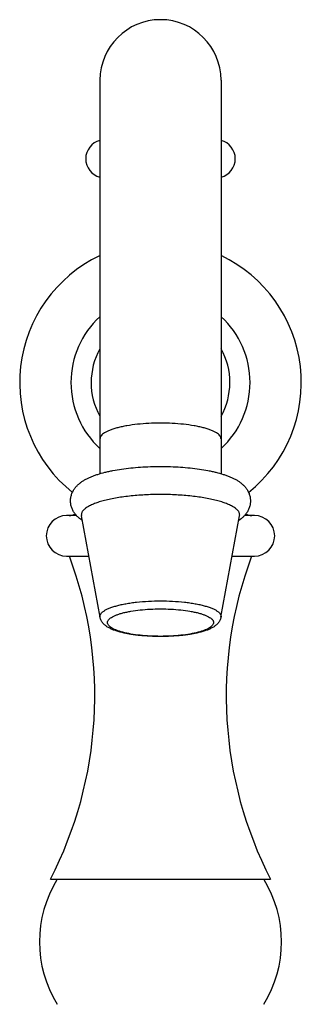
# Model space of a CAD drawing. Units: inches. Extents: x 5.8 to 16.1, y 4.4 to 14.1.
# Drawn here: x 10.1 to 11.8, y 8 to 14.1 of the extents above; entities that cross this region are included whole.
import ezdxf

# ---------------------------------------------------------------- set-up
doc = ezdxf.new("R2010")
doc.units = ezdxf.units.IN
doc.header["$LTSCALE"] = 1.21
doc.header["$MEASUREMENT"] = 0
doc.layers.get('0').update_dxf_attribs({"linetype": 'CONTINUOUS'})

msp = doc.modelspace()

# ---------------------------------------------------------------- linework, layer by layer
at = {"color": 7, "linetype": 'CONTINUOUS'}
for p, q in [((10.5627, 13.7696), (10.5627, 11.3289)), ((11.3127, 13.7696), (11.3127, 11.3289)), ((10.4187, 11.0702), (10.3559, 11.0702)), ((10.5628, 10.4394), (10.4476, 11.068)), ((11.3126, 10.4394), (11.4278, 11.068)), ((11.5195, 11.0702), (11.4577, 11.0702)), ((10.3559, 10.8189), (10.4933, 10.8189)), ((11.3821, 10.8189), (11.5195, 10.8189)), ((10.2552, 8.8149), (11.6202, 8.8149))]:
    msp.add_line(p, q, dxfattribs=at)
for centre, radius, start, end in [((10.9377, 13.7699), 0.375, 0, 180), ((10.5917, 13.2824), 0.1175, 104.3764, 255.6236), ((11.2837, 13.2824), 0.1175, 284.3764, 75.6236), ((10.9377, 11.8946), 0.8725, 115.61139, 231.35954), ((10.9377, 11.8946), 0.8725, 308.71988, 64.48091), ((10.9377, 11.8949), 0.555, 132.62572, 227.37428), ((10.9377, 11.8949), 0.555, 312.62572, 47.37428), ((10.3559, 10.9445), 0.1257, 90, 270), ((10.3727, 11.1402), 0.07, 270, 302.60233), ((11.5027, 11.1402), 0.07, 237.38837, 270), ((11.5195, 10.9445), 0.1257, 270, 90), ((8.0492, 9.9502), 2.481, 332.76758, 20.49574), ((13.8262, 9.9502), 2.481, 159.50426, 207.23242), ((10.9258, 8.4274), 0.738, 148.3272, 211.6728), ((10.9496, 8.4274), 0.738, 328.3272, 31.6728)]:
    msp.add_arc(centre, radius, start, end, dxfattribs=at)
at = {"color": 9, "linetype": 'CONTINUOUS'}
for start, end in [(150.80139, 209.07818), (330.80139, 29.07818)]:
    msp.add_arc((10.9377, 11.8949), 0.43, start, end, dxfattribs=at)
for points, knots in [([(10.9377, 11.6434), (10.9133, 11.6434), (10.8654, 11.6422), (10.7958, 11.6368), (10.7409, 11.6294), (10.7004, 11.6217), (10.6732, 11.6153), (10.6485, 11.6084), (10.6266, 11.6008), (10.6077, 11.5927), (10.5918, 11.5842), (10.5792, 11.5753), (10.5712, 11.5673), (10.5667, 11.5607), (10.5644, 11.556), (10.563, 11.5512), (10.5627, 11.5479), (10.5627, 11.5463)], [0, 0, 0, 0, 0.181295, 0.356242, 0.518397, 0.592984, 0.662401, 0.726087, 0.783627, 0.834696, 0.879137, 0.917062, 0.948922, 0.962923, 0.975902, 0.988145, 1, 1, 1, 1]), ([(11.3127, 11.5463), (11.3127, 11.5479), (11.3124, 11.5512), (11.311, 11.556), (11.3087, 11.5607), (11.3042, 11.5673), (11.2962, 11.5753), (11.2836, 11.5842), (11.2677, 11.5927), (11.2488, 11.6008), (11.2268, 11.6084), (11.2022, 11.6153), (11.1749, 11.6217), (11.1345, 11.6294), (11.0796, 11.6368), (11.01, 11.6422), (10.9621, 11.6434), (10.9377, 11.6434)], [0, 0, 0, 0, 0.011855, 0.024098, 0.037077, 0.051078, 0.082938, 0.120863, 0.165304, 0.216373, 0.273913, 0.337599, 0.407016, 0.481603, 0.643758, 0.818705, 1, 1, 1, 1]), ([(10.5628, 10.4394), (10.5625, 10.441), (10.5622, 10.4443), (10.5628, 10.4493), (10.5644, 10.4543), (10.5669, 10.4592), (10.5703, 10.4641), (10.5747, 10.4688), (10.58, 10.4736), (10.5887, 10.48), (10.6018, 10.4877), (10.6204, 10.4962), (10.6421, 10.5041), (10.6669, 10.5115), (10.6943, 10.5182), (10.7243, 10.5241), (10.7564, 10.5293), (10.8026, 10.5351), (10.8632, 10.5399), (10.9126, 10.5412), (10.9377, 10.5412)], [0, 0, 0, 0, 0.012064, 0.024155, 0.03669, 0.050038, 0.064499, 0.080302, 0.097616, 0.116548, 0.159478, 0.209353, 0.266094, 0.329384, 0.398805, 0.473782, 0.553654, 0.637723, 0.815421, 1, 1, 1, 1]), ([(10.9377, 10.5412), (10.9628, 10.5412), (11.0122, 10.5399), (11.0728, 10.5351), (11.1189, 10.5293), (11.1511, 10.5241), (11.181, 10.5182), (11.2085, 10.5115), (11.2333, 10.5041), (11.255, 10.4962), (11.2736, 10.4877), (11.2867, 10.48), (11.2954, 10.4736), (11.3007, 10.4688), (11.3051, 10.4641), (11.3085, 10.4592), (11.311, 10.4543), (11.3126, 10.4493), (11.3131, 10.4443), (11.3128, 10.441), (11.3126, 10.4394)], [0, 0, 0, 0, 0.184579, 0.362277, 0.446346, 0.526218, 0.601195, 0.670616, 0.733906, 0.790647, 0.840522, 0.883452, 0.902384, 0.919698, 0.935501, 0.949962, 0.96331, 0.975845, 0.987936, 1, 1, 1, 1]), ([(10.9377, 10.3214), (10.9163, 10.3214), (10.8742, 10.3224), (10.8132, 10.3271), (10.765, 10.3336), (10.7295, 10.3404), (10.7057, 10.346), (10.684, 10.3521), (10.6648, 10.3587), (10.6481, 10.3658), (10.6342, 10.3733), (10.6247, 10.38), (10.6186, 10.3857), (10.614, 10.3909), (10.6107, 10.3965), (10.609, 10.4023), (10.6086, 10.4065), (10.609, 10.4108), (10.6107, 10.4166), (10.615, 10.4239), (10.6232, 10.432), (10.6342, 10.4398), (10.6481, 10.4472), (10.6648, 10.4543), (10.684, 10.461), (10.7057, 10.4671), (10.7295, 10.4726), (10.765, 10.4794), (10.8132, 10.4859), (10.8742, 10.4906), (10.9163, 10.4917), (10.9377, 10.4917)], [0, 0, 0, 0, 0.090653, 0.178133, 0.259214, 0.296509, 0.331218, 0.363062, 0.391832, 0.417367, 0.439588, 0.458551, 0.46688, 0.474504, 0.487959, 0.494081, 0.500008, 0.505936, 0.512057, 0.525511, 0.541441, 0.560403, 0.582622, 0.608156, 0.636926, 0.66877, 0.703481, 0.740776, 0.821862, 0.909346, 1, 1, 1, 1]), ([(10.9377, 10.4917), (10.9591, 10.4917), (11.0011, 10.4906), (11.0622, 10.4859), (11.1103, 10.4794), (11.1458, 10.4726), (11.1697, 10.4671), (11.1914, 10.461), (11.2106, 10.4543), (11.2272, 10.4472), (11.2411, 10.4398), (11.2507, 10.433), (11.2568, 10.4274), (11.2614, 10.4222), (11.2647, 10.4166), (11.2664, 10.4108), (11.2668, 10.4065), (11.2664, 10.4023), (11.2647, 10.3965), (11.2603, 10.3892), (11.2522, 10.3811), (11.2411, 10.3733), (11.2273, 10.3658), (11.2106, 10.3587), (11.1914, 10.3521), (11.1697, 10.346), (11.1458, 10.3404), (11.1103, 10.3336), (11.0622, 10.3271), (11.0011, 10.3224), (10.9591, 10.3214), (10.9377, 10.3214)], [0, 0, 0, 0, 0.090653, 0.178133, 0.259214, 0.296509, 0.331218, 0.363062, 0.391832, 0.417367, 0.439588, 0.458551, 0.46688, 0.474504, 0.487959, 0.494081, 0.500008, 0.505936, 0.512057, 0.525511, 0.541441, 0.560403, 0.582622, 0.608156, 0.636926, 0.66877, 0.703481, 0.740776, 0.821862, 0.909346, 1, 1, 1, 1])]:
    msp.add_open_spline(points, degree=3, knots=knots, dxfattribs=at)
at = {"color": 7, "linetype": 'CONTINUOUS'}
for points, knots in [([(10.436, 11.0521), (10.431, 11.0563), (10.4211, 11.0653), (10.4076, 11.0807), (10.396, 11.0984), (10.3885, 11.115), (10.3841, 11.1292), (10.3817, 11.1403), (10.3804, 11.1516), (10.3801, 11.1631), (10.3808, 11.1746), (10.3826, 11.1859), (10.3853, 11.1968), (10.3901, 11.2108), (10.398, 11.227), (10.4101, 11.2442), (10.4237, 11.2593), (10.4387, 11.2723), (10.4546, 11.2836), (10.4714, 11.2937), (10.4892, 11.3029), (10.5079, 11.3112), (10.5277, 11.3189), (10.5562, 11.3286), (10.5864, 11.337), (10.6182, 11.3444), (10.6525, 11.3515), (10.6978, 11.359), (10.7547, 11.366), (10.8142, 11.3711), (10.8755, 11.3742), (10.9169, 11.3749), (10.9377, 11.3749)], [0, 0, 0, 0, 0.025546, 0.051892, 0.079127, 0.107489, 0.12204, 0.136736, 0.151524, 0.166373, 0.181232, 0.196031, 0.210687, 0.225114, 0.253207, 0.280389, 0.306525, 0.331909, 0.357052, 0.382324, 0.408042, 0.434501, 0.461953, 0.490533, 0.551298, 0.583567, 0.617053, 0.687412, 0.761793, 0.839372, 0.919192, 1, 1, 1, 1]), ([(10.9377, 11.3749), (10.9585, 11.3749), (10.9999, 11.3742), (11.0611, 11.3711), (11.1206, 11.3661), (11.1774, 11.359), (11.2227, 11.3515), (11.257, 11.3445), (11.2888, 11.3371), (11.3189, 11.3287), (11.3474, 11.319), (11.3672, 11.3113), (11.386, 11.303), (11.4037, 11.2938), (11.4206, 11.2838), (11.4365, 11.2724), (11.4514, 11.2595), (11.4651, 11.2445), (11.4751, 11.2303), (11.4819, 11.2178), (11.4878, 11.2043), (11.4932, 11.1863), (11.4959, 11.1636), (11.4945, 11.1445), (11.4913, 11.1296), (11.4881, 11.1189), (11.484, 11.1086), (11.4776, 11.0957), (11.468, 11.0811), (11.4546, 11.0656), (11.4448, 11.0566), (11.4397, 11.0524)], [0, 0, 0, 0, 0.080804, 0.160619, 0.238198, 0.312581, 0.382949, 0.416438, 0.448711, 0.509492, 0.538079, 0.565537, 0.592011, 0.617743, 0.643008, 0.668122, 0.693502, 0.71966, 0.746751, 0.76066, 0.774847, 0.803936, 0.833508, 0.863139, 0.877866, 0.892425, 0.906731, 0.920754, 0.948067, 0.974475, 1, 1, 1, 1]), ([(10.9377, 11.201), (10.9048, 11.201), (10.8403, 11.1993), (10.7611, 11.193), (10.7007, 11.1854), (10.6587, 11.1787), (10.6196, 11.1709), (10.5836, 11.1622), (10.5513, 11.1526), (10.5228, 11.1422), (10.5019, 11.1326), (10.4875, 11.1246), (10.4782, 11.1187), (10.4701, 11.1126), (10.4631, 11.1064), (10.4574, 11.1002), (10.4529, 11.0938), (10.4496, 11.0874), (10.4476, 11.0809), (10.4469, 11.0744), (10.4472, 11.0701), (10.4476, 11.068)], [0, 0, 0, 0, 0.184599, 0.36226, 0.446329, 0.52621, 0.60119, 0.670599, 0.733895, 0.790628, 0.840504, 0.862846, 0.883461, 0.902385, 0.919694, 0.935501, 0.949966, 0.963314, 0.975847, 0.987937, 1, 1, 1, 1]), ([(11.4278, 11.068), (11.4282, 11.0701), (11.4285, 11.0744), (11.4278, 11.0809), (11.4258, 11.0874), (11.4225, 11.0938), (11.418, 11.1002), (11.4122, 11.1064), (11.4053, 11.1126), (11.3972, 11.1187), (11.3879, 11.1246), (11.3735, 11.1326), (11.3525, 11.1422), (11.3241, 11.1526), (11.2918, 11.1622), (11.2558, 11.1709), (11.2167, 11.1787), (11.1747, 11.1854), (11.1143, 11.193), (11.0351, 11.1993), (10.9706, 11.201), (10.9377, 11.201)], [0, 0, 0, 0, 0.012063, 0.024153, 0.036686, 0.050034, 0.064499, 0.080306, 0.097615, 0.116539, 0.137154, 0.159496, 0.209372, 0.266105, 0.329401, 0.39881, 0.47379, 0.553671, 0.63774, 0.815401, 1, 1, 1, 1]), ([(10.4515, 11.0406), (10.4502, 11.0415), (10.4449, 11.0451), (10.4398, 11.049), (10.436, 11.0521)], [0, 0, 0, 0, 0.249575, 1, 1, 1, 1]), ([(11.4397, 11.0524), (11.4384, 11.0513), (11.4332, 11.0472), (11.4279, 11.0433), (11.4237, 11.0405)], [0, 0, 0, 0, 0.250711, 1, 1, 1, 1]), ([(10.9377, 10.3198), (10.9154, 10.3198), (10.8714, 10.3209), (10.8173, 10.3251), (10.7758, 10.3302), (10.7467, 10.3347), (10.7191, 10.34), (10.6934, 10.346), (10.6696, 10.3527), (10.6511, 10.3591), (10.6375, 10.3647), (10.6279, 10.369), (10.6188, 10.3736), (10.6102, 10.3785), (10.6021, 10.3838), (10.5943, 10.3896), (10.5871, 10.396), (10.5805, 10.403), (10.5745, 10.4108), (10.5694, 10.4194), (10.5653, 10.429), (10.5635, 10.4359), (10.5628, 10.4394)], [0, 0, 0, 0, 0.161339, 0.317406, 0.391796, 0.463024, 0.530658, 0.594349, 0.653836, 0.709154, 0.735304, 0.760517, 0.784938, 0.80874, 0.832118, 0.855259, 0.878302, 0.901437, 0.924934, 0.949037, 0.973937, 1, 1, 1, 1]), ([(11.3126, 10.4394), (11.3119, 10.4359), (11.3101, 10.429), (11.306, 10.4194), (11.3008, 10.4108), (11.2949, 10.403), (11.2883, 10.396), (11.281, 10.3896), (11.2733, 10.3838), (11.2652, 10.3785), (11.2566, 10.3736), (11.2475, 10.369), (11.2379, 10.3647), (11.2242, 10.3591), (11.2058, 10.3527), (11.182, 10.346), (11.1563, 10.34), (11.1287, 10.3347), (11.0995, 10.3302), (11.0581, 10.3251), (11.004, 10.3209), (10.96, 10.3198), (10.9377, 10.3198)], [0, 0, 0, 0, 0.02606, 0.05096, 0.075065, 0.098564, 0.121699, 0.144741, 0.167882, 0.191259, 0.215061, 0.239482, 0.264695, 0.290845, 0.346163, 0.40565, 0.46934, 0.536973, 0.608202, 0.682592, 0.83866, 1, 1, 1, 1])]:
    msp.add_open_spline(points, degree=3, knots=knots, dxfattribs=at)

doc.saveas('drawing.dxf')
